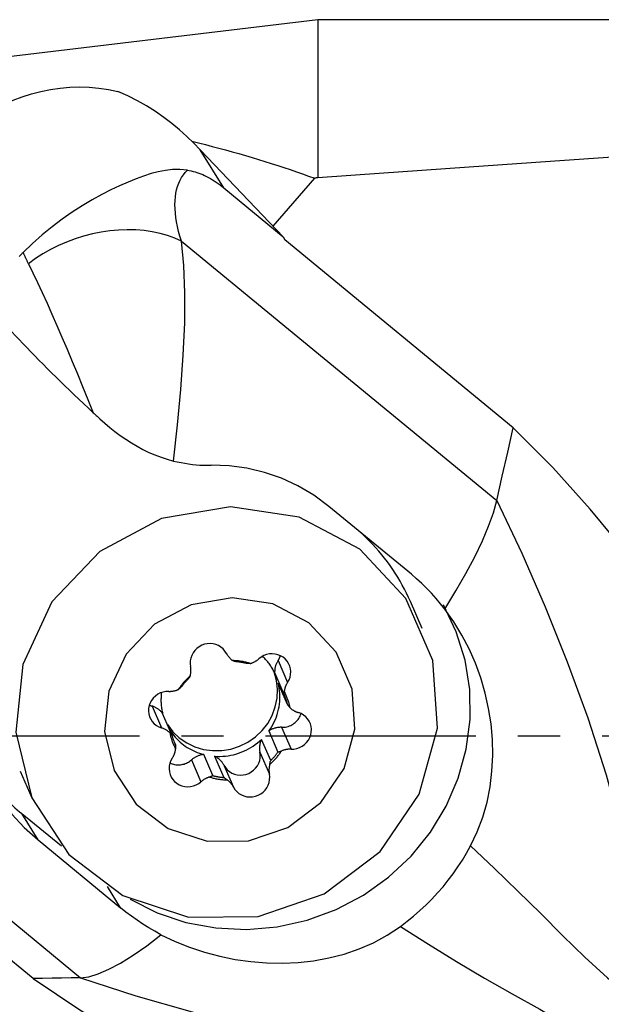
# Model space of a CAD drawing. Extents: x -194 to 116, y -32 to 40.
# Drawn here: x 60 to 69, y -4 to 11 of the extents above; entities that cross this region are included whole.
import ezdxf

# ---------------------------------------------------------------- set-up
doc = ezdxf.new("R2010")
doc.units = 0
doc.header["$MEASUREMENT"] = 0
doc.linetypes.add('CENTER', pattern=[5.059896, 3.162435, -0.632487, 0.632487, -0.632487])
doc.layers.add('1', color=4, linetype='CONTINUOUS')
doc.layers.add('SK4', color=2, linetype='CENTER')

msp = doc.modelspace()

# ---------------------------------------------------------------- linework, layer by layer
at = {"layer": '1'}
for p, q in [((64.601271, 10.76982), (59.758406, 10.187786)), ((74.183522, 10.76982), (64.601271, 10.76982)), ((64.601271, 10.76982), (64.601271, 8.395381)), ((63.187374, 8.23918), (62.830955, 8.814669)), ((64.077936, 7.506853), (62.837139, 8.808185)), ((63.925491, 7.666643), (64.552474, 8.385553)), ((63.187374, 8.23918), (64.077936, 7.506853)), ((62.548598, 7.438772), (67.290395, 3.539492)), ((64.077936, 7.506853), (64.101728, 7.45792)), ((67.538597, 4.63171), (64.101728, 7.45792)), ((66.006287, 2.429999), (64.765993, 3.44992)), ((66.167157, 1.614671), (65.991752, 2.019112)), ((64.002174, 1.132685), (64.144735, 0.803974)), ((63.95064, 0.943979), (64.088628, 0.625812)), ((64.142961, 0.473153), (64.004972, 0.79132)), ((62.106543, 0.447904), (62.249104, 0.119193)), ((62.403344, 0.017018), (62.265356, 0.335185)), ((56.289479, 0.261947), (61.031276, -3.637333)), ((63.862238, 0.073345), (64.000226, -0.244822)), ((64.054427, 0.128511), (64.196988, -0.2002)), ((62.437921, -0.090089), (62.457677, -0.135642)), ((63.890542, -0.370588), (63.752554, -0.052421)), ((63.020734, -0.598655), (62.882746, -0.280488)), ((63.728173, -0.245579), (63.870734, -0.574289)), ((62.699552, -0.360927), (62.842112, -0.689637)), ((63.046762, -0.307382), (63.184751, -0.625549)), ((63.187417, -0.440922), (63.329978, -0.769632)), ((60.121817, -0.531159), (60.29558, -0.931814)), ((60.315208, -3.650765), (56.87834, -0.824555)), ((60.148019, -1.169389), (60.74138, -1.655154)), ((60.392744, -1.564531), (60.148019, -1.169389)), ((60.392744, -1.564531), (61.633038, -2.584451)), ((61.633038, -2.584451), (61.436565, -2.267219))]:
    msp.add_line(p, q, dxfattribs=at)
for points in [[(59.072876, 8.87961, 0), (59.171725, 8.986561, 0), (59.276726, 9.087807, 0), (59.387518, 9.182999, 0), (59.50372, 9.271811, 0), (59.624934, 9.353938, 0), (59.750743, 9.429097, 0), (59.880715, 9.49703, 0), (60.014403, 9.557504, 0), (60.151347, 9.610311, 0), (60.291079, 9.65527, 0), (60.433117, 9.692226, 0), (60.576973, 9.721052, 0), (60.722154, 9.741649, 0), (60.86816, 9.753947, 0), (61.01449, 9.757903, 0), (61.160641, 9.753504, 0), (61.306112, 9.740764, 0), (61.450402, 9.719728, 0), (61.593016, 9.690468, 0)], [(62.830955, 8.814669, 0), (62.731954, 8.915345, 0), (62.627543, 9.015032, 0), (62.517704, 9.113002, 0), (62.402418, 9.208528, 0), (62.281666, 9.300881, 0), (62.155431, 9.389333, 0), (62.023693, 9.473157, 0), (61.88581, 9.551955, 0), (61.742088, 9.624736, 0), (61.593016, 9.690468, 0)], [(64.601271, 8.395381, 0), (65.097093, 8.431491, 0), (65.594118, 8.467357, 0), (66.092334, 8.502979, 0), (66.591724, 8.538356, 0), (67.092276, 8.573487, 0), (67.593973, 8.60837, 0), (68.096803, 8.643005, 0), (68.60075, 8.677391, 0), (69.1058, 8.711526, 0), (69.611938, 8.74541, 0), (70.11915, 8.779042, 0), (70.627421, 8.81242, 0), (71.136736, 8.845545, 0), (71.647081, 8.878414, 0), (72.158441, 8.911027, 0), (72.670801, 8.943383, 0), (73.184147, 8.975481, 0), (73.698463, 9.00732, 0), (74.213735, 9.038899, 0)], [(62.701909, 8.941228, 0), (62.805431, 8.916105, 0), (62.908303, 8.890516, 0), (63.010522, 8.864461, 0), (63.112081, 8.837942, 0), (63.212974, 8.810961, 0), (63.313196, 8.783518, 0), (63.412741, 8.755616, 0), (63.511604, 8.727257, 0), (63.609778, 8.698441, 0), (63.707259, 8.66917, 0), (63.80404, 8.639446, 0), (63.900117, 8.609271, 0), (63.995483, 8.578646, 0), (64.090135, 8.547573, 0), (64.184065, 8.516055, 0), (64.27727, 8.484091, 0), (64.369743, 8.451685, 0), (64.461479, 8.418839, 0), (64.552474, 8.385553, 0)], [(62.837139, 8.808185, 0), (62.836813, 8.808526, 0), (62.836488, 8.808868, 0), (62.836163, 8.809209, 0), (62.835838, 8.80955, 0), (62.835512, 8.809891, 0), (62.835187, 8.810232, 0), (62.834862, 8.810573, 0), (62.834536, 8.810914, 0), (62.834211, 8.811256, 0), (62.833885, 8.811597, 0), (62.83356, 8.811938, 0), (62.833234, 8.812279, 0), (62.832909, 8.812621, 0), (62.832583, 8.812962, 0), (62.832257, 8.813303, 0), (62.831932, 8.813645, 0), (62.831606, 8.813986, 0), (62.83128, 8.814327, 0), (62.830955, 8.814669, 0)], [(62.637795, 8.505865, 0), (62.525288, 8.51604, 0), (62.415472, 8.514943, 0), (62.307153, 8.503633, 0), (62.199134, 8.483171, 0), (62.090222, 8.454617, 0), (61.97922, 8.419031, 0), (61.864739, 8.377323, 0), (61.744689, 8.328959, 0), (61.61878, 8.273478, 0), (61.487018, 8.210578, 0), (61.349406, 8.139948, 0), (61.205619, 8.060622, 0), (61.056999, 7.972236, 0), (60.905712, 7.87505, 0), (60.753836, 7.769214, 0), (60.601921, 7.654301, 0), (60.452368, 7.532071, 0), (60.307669, 7.40433, 0), (60.167342, 7.271109, 0)], [(62.548598, 7.438772, 0), (62.525661, 7.513434, 0), (62.505729, 7.586606, 0), (62.488831, 7.658177, 0), (62.474994, 7.728037, 0), (62.464238, 7.796081, 0), (62.456581, 7.862205, 0), (62.452033, 7.926307, 0), (62.450601, 7.988291, 0), (62.452289, 8.048061, 0), (62.457092, 8.105528, 0), (62.465005, 8.160603, 0), (62.476014, 8.213203, 0), (62.490103, 8.263247, 0), (62.507251, 8.31066, 0), (62.527432, 8.355368, 0), (62.550614, 8.397304, 0), (62.576762, 8.436405, 0), (62.605837, 8.47261, 0), (62.637795, 8.505865, 0)], [(62.637795, 8.505865, 0), (62.666278, 8.501308, 0), (62.694849, 8.495684, 0), (62.723501, 8.488996, 0), (62.752227, 8.481244, 0), (62.78102, 8.47243, 0), (62.809874, 8.462557, 0), (62.838781, 8.451627, 0), (62.867735, 8.439642, 0), (62.89673, 8.426605, 0), (62.925758, 8.412519, 0), (62.954812, 8.397388, 0), (62.983885, 8.381215, 0), (63.012972, 8.364003, 0), (63.042064, 8.345758, 0), (63.071156, 8.326483, 0), (63.100239, 8.306183, 0), (63.129308, 8.284862, 0), (63.158355, 8.262526, 0), (63.187374, 8.23918, 0)], [(64.601271, 8.395381, 0), (64.5943, 8.393978, 0), (64.587329, 8.392574, 0), (64.580358, 8.39117, 0), (64.573387, 8.389766, 0), (64.566416, 8.388362, 0), (64.559445, 8.386958, 0), (64.552474, 8.385553, 0)], [(62.548598, 7.438772, 0), (62.447211, 7.484293, 0), (62.339744, 7.523104, 0), (62.226808, 7.554984, 0), (62.109041, 7.579752, 0), (61.98711, 7.59727, 0), (61.861706, 7.607436, 0), (61.733539, 7.610195, 0), (61.603336, 7.605529, 0), (61.471833, 7.593466, 0), (61.339775, 7.574074, 0), (61.20791, 7.547463, 0), (61.076986, 7.513783, 0), (60.947743, 7.473225, 0), (60.820914, 7.42602, 0), (60.697217, 7.372433, 0), (60.577352, 7.312769, 0), (60.461999, 7.247366, 0), (60.35181, 7.176594, 0), (60.24741, 7.100854, 0)], [(62.428782, 4.133301, 0), (62.490591, 4.67785, 0), (62.540333, 5.210238, 0), (62.576309, 5.723293, 0), (62.596822, 6.209845, 0), (62.600173, 6.662722, 0), (62.584665, 7.074755, 0), (62.548598, 7.438772, 0)], [(60.108024, 7.208222, 0), (60.116314, 7.217621, 0), (60.124667, 7.226879, 0), (60.133081, 7.235997, 0), (60.141557, 7.244978, 0), (60.150092, 7.253823, 0), (60.158688, 7.262532, 0), (60.167342, 7.271109, 0)], [(60.24741, 7.100854, 0), (60.242902, 7.109982, 0), (60.238426, 7.119092, 0), (60.233982, 7.128184, 0), (60.229571, 7.137258, 0), (60.225193, 7.146313, 0), (60.220847, 7.15535, 0), (60.216534, 7.164368, 0), (60.212254, 7.173368, 0), (60.208007, 7.182349, 0), (60.203792, 7.191311, 0), (60.19961, 7.200254, 0), (60.195461, 7.209179, 0), (60.191345, 7.218084, 0), (60.187262, 7.22697, 0), (60.183212, 7.235837, 0), (60.179195, 7.244684, 0), (60.175211, 7.253512, 0), (60.17126, 7.26232, 0), (60.167342, 7.271109, 0)], [(60.24741, 7.100854, 0), (60.314267, 6.963713, 0), (60.383111, 6.818494, 0), (60.453695, 6.665969, 0), (60.525774, 6.506911, 0), (60.599103, 6.342094, 0), (60.673739, 6.171595, 0), (60.749654, 5.995675, 0), (60.826627, 5.815017, 0), (60.904447, 5.630285, 0), (60.982902, 5.442142, 0), (61.06178, 5.251254, 0), (61.141282, 5.057273, 0), (61.221488, 4.86012, 0)], [(59.995662, 6.07482, 0), (60.050134, 6.016813, 0), (60.105906, 5.957961, 0), (60.162946, 5.898295, 0), (60.221226, 5.837848, 0), (60.280712, 5.776651, 0), (60.341375, 5.714738, 0), (60.403181, 5.652141, 0), (60.466098, 5.588893, 0), (60.530092, 5.52503, 0), (60.595128, 5.460583, 0), (60.661173, 5.395589, 0), (60.72819, 5.330082, 0), (60.796145, 5.264096, 0), (60.865, 5.197666, 0), (60.93472, 5.130829, 0), (61.005266, 5.06362, 0), (61.076602, 4.996075, 0), (61.148689, 4.928229, 0), (61.221488, 4.86012, 0)], [(61.221488, 4.86012, 0), (61.235857, 4.846727, 0), (61.250262, 4.833322, 0), (61.264703, 4.819905, 0), (61.279178, 4.806477, 0), (61.293687, 4.79304, 0), (61.308229, 4.779593, 0), (61.322802, 4.766138, 0)], [(61.322802, 4.766138, 0), (61.395491, 4.700965, 0), (61.470722, 4.63735, 0), (61.548359, 4.575633, 0), (61.628266, 4.516156, 0), (61.710307, 4.459258, 0), (61.794344, 4.405279, 0), (61.880382, 4.354489, 0), (61.968694, 4.307012, 0), (62.058805, 4.263265, 0), (62.150183, 4.223675, 0), (62.242294, 4.188672, 0), (62.335227, 4.158479, 0), (62.428782, 4.133301, 0)], [(67.290395, 3.539492, 0), (67.373129, 3.903565, 0), (67.455863, 4.267638, 0), (67.538597, 4.63171, 0)], [(71.048703, -0.04715, 0), (70.642732, 0.68516, 0), (70.203919, 1.398239, 0), (69.732875, 2.090845, 0), (69.23021, 2.761737, 0), (68.696536, 3.409673, 0), (68.132461, 4.033412, 0), (67.538597, 4.63171, 0)], [(62.428782, 4.133301, 0), (62.485581, 4.120344, 0), (62.542564, 4.108795, 0), (62.599237, 4.098749, 0), (62.656025, 4.09012, 0), (62.712906, 4.082907, 0), (62.769817, 4.077119, 0), (62.826696, 4.072764, 0), (62.883483, 4.069852, 0), (62.940113, 4.068389, 0), (62.996526, 4.068384, 0)], [(64.765993, 3.44992, 0), (64.53843, 3.618447, 0), (64.299849, 3.75985, 0), (64.051818, 3.874367, 0), (63.795903, 3.962238, 0), (63.533672, 4.023705, 0), (63.26669, 4.059007, 0), (62.996526, 4.068384, 0)], [(60.29558, -0.931814, 0), (60.853244, -1.781889, 0), (61.668615, -2.40187, 0), (62.653334, -2.724572, 0), (63.700693, -2.715026, 0), (64.697192, -2.374265, 0), (65.534847, -1.739216, 0), (66.122885, -0.878697, 0), (66.397582, 0.114041, 0), (66.32917, 1.13142, 0), (65.925064, 2.063191, 0), (65.229053, 2.808383, 0), (64.316563, 3.286242, 0), (63.286475, 3.444985, 0), (62.250416, 3.267409, 0), (61.320658, 2.772758, 0), (60.597955, 2.014634, 0), (60.160623, 1.075193, 0), (60.056054, 0.056237, 0), (60.29558, -0.931814, 0)], [(66.509907, 1.905342, 0), (66.67766, 2.179091, 0), (66.828252, 2.442736, 0), (66.960728, 2.694279, 0), (67.074135, 2.931724, 0), (67.167517, 3.153073, 0), (67.239922, 3.356328, 0), (67.290395, 3.539492, 0)], [(67.290395, 3.539492, 0), (67.667682, 2.746488, 0), (68.021622, 1.93796, 0), (68.35222, 1.113545, 0), (68.659464, 0.272865, 0), (68.93747, -0.587889, 0), (69.178364, -1.473315, 0), (69.430153, -2.313116, 0)], [(65.991752, 2.019112, 0), (65.963553, 2.08212, 0), (65.933897, 2.14446, 0), (65.902801, 2.2061, 0), (65.87028, 2.267008, 0), (65.83635, 2.327155, 0), (65.801028, 2.38651, 0), (65.764331, 2.445044, 0), (65.726279, 2.502728, 0), (65.68689, 2.559532, 0), (65.646184, 2.615428, 0), (65.604181, 2.670388, 0), (65.560903, 2.724384, 0), (65.51637, 2.77739, 0), (65.470606, 2.829379, 0), (65.423633, 2.880325, 0), (65.375474, 2.930202, 0), (65.326154, 2.978986, 0), (65.275698, 3.026652, 0), (65.224131, 3.073176, 0)], [(66.509907, 1.905342, 0), (66.445393, 1.986961, 0), (66.378225, 2.066714, 0), (66.308507, 2.144385, 0), (66.236348, 2.219763, 0), (66.161854, 2.292633, 0), (66.085131, 2.362783, 0), (66.006287, 2.429999, 0)], [(61.534601, -0.521446, 0), (61.865714, -1.026178, 0), (62.34984, -1.394292, 0), (62.934517, -1.585896, 0), (63.556386, -1.580228, 0), (64.148058, -1.377901, 0), (64.645416, -1.000841, 0), (64.994563, -0.489908, 0), (65.157664, 0.09953, 0), (65.117045, 0.703599, 0), (64.877106, 1.256839, 0), (64.46385, 1.699296, 0), (63.922059, 1.983025, 0), (63.310445, 2.077278, 0), (62.695284, 1.971843, 0), (62.14324, 1.678144, 0), (61.714136, 1.228008, 0), (61.45447, 0.670215, 0), (61.392382, 0.06521, 0), (61.534601, -0.521446, 0)], [(61.778347, -2.456608, 0), (62.183663, -2.659309, 0), (62.615665, -2.804492, 0), (63.066033, -2.889361, 0), (63.526093, -2.912281, 0), (63.986984, -2.872811, 0), (64.43983, -2.771711, 0), (64.875908, -2.610928, 0), (65.28682, -2.393559, 0), (65.664651, -2.12379, 0), (66.002126, -1.806818, 0), (66.292743, -1.448746, 0), (66.530907, -1.056472, 0), (66.712029, -0.63755, 0), (66.832621, -0.200049, 0), (66.890362, 0.247606, 0), (66.884138, 0.696791, 0), (66.81407, 1.138856, 0), (66.681507, 1.565288, 0), (66.489002, 1.967872, 0)], [(66.898032, -1.655779, 0), (66.99823, -1.445335, 0), (67.080599, -1.224815, 0), (67.144823, -0.997317, 0), (67.190631, -0.765942, 0), (67.218827, -0.53129, 0), (67.230177, -0.294376, 0), (67.225216, -0.057043, 0), (67.20448, 0.178868, 0), (67.168408, 0.412184, 0), (67.117183, 0.643279, 0), (67.051218, 0.870651, 0), (66.970945, 1.092644, 0), (66.876798, 1.307603, 0), (66.768106, 1.516005, 0), (66.645506, 1.715923, 0), (66.509907, 1.905342, 0)], [(63.225472, 1.238716, 0), (63.203103, 1.274702, 0), (63.175327, 1.306835, 0), (63.142782, 1.334377, 0), (63.106213, 1.356698, 0), (63.06646, 1.373286, 0), (63.024433, 1.383761, 0), (62.981097, 1.387881, 0), (62.937446, 1.385553, 0), (62.894479, 1.37683, 0), (62.853183, 1.361912, 0), (62.814504, 1.341142, 0), (62.77933, 1.314994, 0), (62.748467, 1.28407, 0), (62.722622, 1.249078, 0), (62.702389, 1.21082, 0), (62.688231, 1.170174, 0), (62.680472, 1.128072, 0), (62.679292, 1.08548, 0), (62.684716, 1.043373, 0)], [(63.225472, 1.238716, 0), (63.229036, 1.232043, 0), (63.232772, 1.225463, 0), (63.236677, 1.21898, 0), (63.240749, 1.212598, 0), (63.244986, 1.206321, 0), (63.249384, 1.200154, 0), (63.253941, 1.194099, 0), (63.258655, 1.188161, 0), (63.263522, 1.182343, 0), (63.268539, 1.176649, 0), (63.273704, 1.171083, 0), (63.279012, 1.165647, 0), (63.284461, 1.160346, 0), (63.290048, 1.155183, 0), (63.295768, 1.15016, 0), (63.301619, 1.145281, 0), (63.307597, 1.140549, 0), (63.313697, 1.135967, 0), (63.319917, 1.131537, 0)], [(64.144735, 0.803974, 0), (64.16603, 0.8417, 0), (64.181325, 0.881979, 0), (64.190268, 0.923886, 0), (64.192654, 0.966462, 0), (64.188429, 1.00873, 0), (64.17769, 1.049721, 0), (64.160683, 1.088495, 0), (64.137797, 1.124162, 0), (64.109559, 1.155905, 0), (64.076614, 1.182996, 0), (64.039719, 1.204814, 0), (63.99972, 1.220858, 0), (63.957533, 1.230761, 0), (63.914127, 1.234295, 0), (63.870496, 1.231379, 0), (63.827642, 1.222081, 0), (63.786546, 1.206613, 0), (63.748151, 1.185331, 0), (63.713338, 1.158721, 0)], [(63.95064, 0.943979, 0), (63.943481, 0.958846, 0), (63.93603, 0.97357, 0), (63.92829, 0.988146, 0), (63.920263, 1.002568, 0), (63.911951, 1.016831, 0), (63.903359, 1.03093, 0), (63.89449, 1.04486, 0), (63.885345, 1.058616, 0), (63.87593, 1.072192, 0), (63.866247, 1.085585, 0), (63.856299, 1.098789, 0), (63.84609, 1.111799, 0), (63.835625, 1.124611, 0), (63.824906, 1.13722, 0), (63.813938, 1.149621, 0), (63.802724, 1.161811, 0), (63.79127, 1.173784, 0), (63.779577, 1.185536, 0), (63.767652, 1.197063, 0)], [(64.002174, 1.132685, 0), (64.004543, 1.13629, 0), (64.006857, 1.139928, 0), (64.009116, 1.143598, 0), (64.011318, 1.1473, 0), (64.013464, 1.151031, 0), (64.015554, 1.154793, 0), (64.017585, 1.158583, 0), (64.019559, 1.162401, 0), (64.021475, 1.166246, 0), (64.023332, 1.170117, 0), (64.025129, 1.174014, 0), (64.026867, 1.177934, 0), (64.028545, 1.181879, 0), (64.030163, 1.185845, 0), (64.031719, 1.189834, 0), (64.033215, 1.193843, 0), (64.03465, 1.197873, 0), (64.036022, 1.201921, 0), (64.037333, 1.205987, 0)], [(62.679391, 0.900152, 0), (62.6814, 0.907554, 0), (62.68322, 0.914998, 0), (62.684851, 0.922478, 0), (62.686291, 0.929991, 0), (62.68754, 0.937532, 0), (62.688597, 0.945095, 0), (62.689461, 0.952677, 0), (62.690132, 0.960272, 0), (62.690609, 0.967877, 0), (62.690892, 0.975485, 0), (62.69098, 0.983093, 0), (62.690875, 0.990696, 0), (62.690575, 0.998289, 0), (62.690081, 1.005867, 0), (62.689394, 1.013425, 0), (62.688513, 1.02096, 0), (62.687439, 1.028466, 0), (62.686173, 1.035938, 0), (62.684716, 1.043373, 0)], [(63.361554, 1.11572, 0), (63.356722, 1.117271, 0), (63.352048, 1.118833, 0), (63.347531, 1.120404, 0), (63.343181, 1.121977, 0), (63.338974, 1.123556, 0), (63.334905, 1.125142, 0), (63.330968, 1.126734, 0), (63.327161, 1.128331, 0), (63.323478, 1.129933, 0), (63.319917, 1.131537, 0)], [(63.583587, 1.088303, 0), (63.570169, 1.092454, 0), (63.556682, 1.0964, 0), (63.543129, 1.100141, 0), (63.529512, 1.103677, 0), (63.515836, 1.107005, 0), (63.502102, 1.110126, 0), (63.488316, 1.113039, 0), (63.474479, 1.115742, 0), (63.460595, 1.118236, 0), (63.446668, 1.12052, 0), (63.432701, 1.122593, 0), (63.418697, 1.124454, 0), (63.404659, 1.126104, 0), (63.390592, 1.127542, 0), (63.376497, 1.128767, 0), (63.362379, 1.129779, 0), (63.34824, 1.130578, 0), (63.334085, 1.131164, 0), (63.319917, 1.131537, 0)], [(63.525571, 1.088826, 0), (63.517109, 1.090987, 0), (63.508623, 1.093067, 0), (63.500115, 1.095064, 0), (63.491584, 1.096979, 0), (63.483032, 1.098812, 0), (63.47446, 1.100562, 0), (63.465869, 1.102229, 0), (63.457259, 1.103813, 0), (63.448631, 1.105314, 0), (63.439986, 1.106731, 0), (63.431324, 1.108065, 0), (63.422648, 1.109316, 0), (63.413957, 1.110482, 0), (63.405252, 1.111565, 0), (63.396535, 1.112564, 0), (63.387806, 1.113479, 0), (63.379065, 1.11431, 0), (63.370314, 1.115057, 0), (63.361554, 1.11572, 0)], [(63.583587, 1.088303, 0), (63.578195, 1.088165, 0), (63.572715, 1.088065, 0), (63.567146, 1.088005, 0), (63.561487, 1.087985, 0), (63.555738, 1.088008, 0), (63.549898, 1.088075, 0), (63.543964, 1.088188, 0), (63.537929, 1.08835, 0), (63.531798, 1.088562, 0), (63.525571, 1.088826, 0)], [(63.583587, 1.088303, 0), (63.591119, 1.090478, 0), (63.598599, 1.092833, 0), (63.606021, 1.095368, 0), (63.613381, 1.098081, 0), (63.620674, 1.10097, 0), (63.627896, 1.104033, 0), (63.635043, 1.107269, 0), (63.642109, 1.110676, 0), (63.649091, 1.114251, 0), (63.655984, 1.117991, 0), (63.662784, 1.121896, 0), (63.669486, 1.125962, 0), (63.676087, 1.130187, 0), (63.682583, 1.134569, 0), (63.688969, 1.139104, 0), (63.695241, 1.143789, 0), (63.701396, 1.148623, 0), (63.707429, 1.153601, 0), (63.713338, 1.158721, 0)], [(64.002174, 1.132685, 0), (63.99644, 1.123779, 0), (63.991016, 1.114696, 0), (63.985906, 1.105446, 0), (63.981117, 1.096041, 0), (63.976655, 1.086491, 0), (63.972524, 1.076806, 0), (63.96873, 1.066999, 0), (63.965277, 1.057081, 0), (63.962168, 1.047063, 0), (63.959408, 1.036957, 0), (63.957, 1.026774, 0), (63.954946, 1.016526, 0), (63.953249, 1.006225, 0), (63.95191, 0.995884, 0), (63.950932, 0.985513, 0), (63.950316, 0.975125, 0), (63.950061, 0.964732, 0), (63.950169, 0.954346, 0), (63.95064, 0.943979, 0)], [(62.337304, 0.169296, 0), (62.418693, 0.062923, 0), (62.516206, -0.029556, 0), (62.627529, -0.105947, 0), (62.750019, -0.164437, 0), (62.880771, -0.203639, 0), (63.016683, -0.222622, 0), (63.154529, -0.220935, 0), (63.291038, -0.198619, 0), (63.422972, -0.156204, 0), (63.5472, -0.094695, 0), (63.660774, -0.015552, 0), (63.760999, 0.079346, 0), (63.845498, 0.187749, 0), (63.912265, 0.307084, 0), (63.959716, 0.434519, 0), (63.986725, 0.567031, 0), (63.992652, 0.701475, 0), (63.977355, 0.834662, 0), (63.941198, 0.963431, 0)], [(62.679391, 0.900152, 0), (62.668686, 0.890794, 0), (62.658125, 0.88128, 0), (62.647712, 0.871612, 0), (62.637449, 0.861792, 0), (62.627339, 0.851823, 0), (62.617383, 0.841707, 0), (62.607584, 0.831446, 0), (62.597945, 0.821044, 0), (62.588467, 0.810502, 0), (62.579154, 0.799823, 0), (62.570007, 0.789009, 0), (62.561028, 0.778064, 0), (62.552219, 0.766989, 0), (62.543584, 0.755787, 0), (62.535122, 0.744462, 0), (62.526838, 0.733015, 0), (62.518732, 0.721449, 0), (62.510807, 0.709768, 0), (62.503065, 0.697974, 0)], [(62.679391, 0.900152, 0), (62.676649, 0.895019, 0), (62.673712, 0.889726, 0), (62.670571, 0.884272, 0), (62.667214, 0.878651, 0), (62.663634, 0.872861, 0), (62.65982, 0.866898, 0), (62.655763, 0.860758, 0)], [(62.655763, 0.860758, 0), (62.649417, 0.854639, 0), (62.643131, 0.84846, 0), (62.636906, 0.842223, 0), (62.630743, 0.835928, 0), (62.624641, 0.829576, 0), (62.618603, 0.823167, 0), (62.612628, 0.816703, 0), (62.606717, 0.810183, 0), (62.600871, 0.803608, 0), (62.59509, 0.796979, 0), (62.589374, 0.790297, 0), (62.583725, 0.783562, 0), (62.578142, 0.776774, 0), (62.572627, 0.769935, 0), (62.56718, 0.763046, 0), (62.561801, 0.756106, 0), (62.55649, 0.749117, 0), (62.55125, 0.742079, 0), (62.546079, 0.734993, 0)], [(63.862238, 0.073345, 0), (63.885111, 0.106546, 0), (63.906448, 0.140682, 0), (63.926204, 0.175684, 0), (63.944338, 0.211481, 0), (63.960815, 0.247999, 0), (63.975599, 0.285162, 0), (63.988661, 0.322896, 0), (63.999974, 0.361122, 0), (64.009514, 0.399763, 0), (64.017262, 0.438738, 0), (64.023203, 0.477969, 0), (64.027324, 0.517375, 0), (64.029616, 0.556874, 0), (64.030075, 0.596387, 0), (64.0287, 0.635831, 0), (64.025494, 0.675127, 0), (64.020463, 0.714194, 0), (64.013618, 0.752951, 0), (64.004972, 0.79132, 0)], [(64.144735, 0.803974, 0), (64.140507, 0.797472, 0), (64.136444, 0.790873, 0), (64.132548, 0.784182, 0), (64.128822, 0.777403, 0), (64.125267, 0.77054, 0), (64.121886, 0.763597, 0), (64.118682, 0.756579, 0), (64.115655, 0.74949, 0), (64.112809, 0.742334, 0), (64.110144, 0.735116, 0), (64.107663, 0.727841, 0), (64.105367, 0.720512, 0), (64.103257, 0.713134, 0), (64.101335, 0.705713, 0), (64.099602, 0.698252, 0), (64.098058, 0.690756, 0), (64.096706, 0.68323, 0), (64.095545, 0.675678, 0), (64.094577, 0.668105, 0)], [(62.358462, 0.669284, 0), (62.314798, 0.667544, 0), (62.271728, 0.659398, 0), (62.230239, 0.645033, 0), (62.191284, 0.624778, 0), (62.155756, 0.599098, 0), (62.124468, 0.568581, 0), (62.09814, 0.533928, 0), (62.077373, 0.495933, 0), (62.062645, 0.455467, 0), (62.054294, 0.413458, 0), (62.05251, 0.37087, 0), (62.057335, 0.328678, 0), (62.068659, 0.287851, 0), (62.08622, 0.249325, 0), (62.109617, 0.213983, 0), (62.138314, 0.182635, 0), (62.171652, 0.156001, 0), (62.208866, 0.134691, 0), (62.249104, 0.119193, 0)], [(62.247559, 0.65187, 0), (62.245517, 0.635125, 0), (62.243805, 0.618353, 0), (62.242424, 0.601561, 0), (62.241374, 0.584755, 0), (62.240656, 0.56794, 0), (62.24027, 0.551124, 0), (62.240215, 0.534312, 0), (62.240494, 0.517511, 0), (62.241104, 0.500727, 0), (62.242046, 0.483966, 0), (62.243319, 0.467235, 0), (62.244923, 0.450539, 0), (62.246858, 0.433885, 0), (62.249123, 0.417279, 0), (62.251716, 0.400727, 0), (62.254637, 0.384236, 0), (62.257885, 0.367811, 0), (62.261459, 0.351459, 0), (62.265356, 0.335185, 0)], [(62.358462, 0.669284, 0), (62.366254, 0.669113, 0), (62.374053, 0.669131, 0), (62.381854, 0.669339, 0), (62.389653, 0.669737, 0), (62.397444, 0.670323, 0), (62.405223, 0.671098, 0), (62.412985, 0.672062, 0), (62.420725, 0.673213, 0), (62.428438, 0.674551, 0), (62.43612, 0.676075, 0), (62.443766, 0.677784, 0), (62.45137, 0.679678, 0), (62.458929, 0.681754, 0), (62.466438, 0.684012, 0), (62.473892, 0.68645, 0), (62.481286, 0.689067, 0), (62.488616, 0.691861, 0), (62.495877, 0.694831, 0), (62.503065, 0.697974, 0)], [(62.546079, 0.734993, 0), (62.539654, 0.729113, 0), (62.533317, 0.723437, 0), (62.527072, 0.717961, 0), (62.520921, 0.712681, 0), (62.514868, 0.707592, 0), (62.508915, 0.702691, 0), (62.503065, 0.697974, 0)], [(64.088628, 0.625812, 0), (64.088721, 0.630627, 0), (64.088942, 0.635273, 0), (64.089284, 0.639783, 0), (64.08974, 0.644171, 0), (64.090306, 0.648441, 0), (64.090975, 0.652594, 0), (64.091742, 0.656634, 0), (64.092602, 0.660564, 0), (64.093549, 0.664387, 0), (64.094577, 0.668105, 0)], [(64.142961, 0.473153, 0), (64.140845, 0.481434, 0), (64.138645, 0.489692, 0), (64.136361, 0.497926, 0), (64.133994, 0.506136, 0), (64.131543, 0.514321, 0), (64.12901, 0.52248, 0), (64.126393, 0.530611, 0), (64.123694, 0.538715, 0), (64.120912, 0.546791, 0), (64.118048, 0.554837, 0), (64.115103, 0.562854, 0), (64.112075, 0.570839, 0), (64.108967, 0.578793, 0), (64.105778, 0.586715, 0), (64.102508, 0.594604, 0), (64.099157, 0.602459, 0), (64.095727, 0.610279, 0), (64.092217, 0.618064, 0), (64.088628, 0.625812, 0)], [(64.181921, 0.422693, 0), (64.179209, 0.436201, 0), (64.176282, 0.449662, 0), (64.173141, 0.463072, 0), (64.169788, 0.476427, 0), (64.166222, 0.489724, 0), (64.162444, 0.502961, 0), (64.158457, 0.516134, 0), (64.154259, 0.52924, 0), (64.149853, 0.542276, 0), (64.14524, 0.555239, 0), (64.14042, 0.568125, 0), (64.135395, 0.580932, 0), (64.130165, 0.593657, 0), (64.124733, 0.606296, 0), (64.119099, 0.618847, 0), (64.113266, 0.631306, 0), (64.107233, 0.643671, 0), (64.101003, 0.655938, 0), (64.094577, 0.668105, 0)], [(62.065157, 0.46395, 0), (62.067263, 0.462948, 0), (62.069378, 0.461963, 0), (62.071502, 0.460996, 0), (62.073634, 0.460046, 0), (62.075774, 0.459113, 0), (62.077923, 0.458197, 0), (62.08008, 0.457299, 0), (62.082245, 0.456418, 0), (62.084418, 0.455555, 0), (62.086598, 0.45471, 0), (62.088786, 0.453882, 0), (62.090982, 0.453072, 0), (62.093184, 0.45228, 0), (62.095394, 0.451506, 0), (62.09761, 0.450749, 0), (62.099834, 0.450011, 0), (62.102064, 0.449291, 0), (62.1043, 0.448588, 0), (62.106543, 0.447904, 0)], [(62.265356, 0.335185, 0), (62.259181, 0.343491, 0), (62.252714, 0.351579, 0), (62.245962, 0.359441, 0), (62.238934, 0.367068, 0), (62.231638, 0.37445, 0), (62.224082, 0.381578, 0), (62.216275, 0.388445, 0), (62.208225, 0.395043, 0), (62.199943, 0.401365, 0), (62.191437, 0.407401, 0), (62.182719, 0.413147, 0), (62.173796, 0.418595, 0), (62.164681, 0.423738, 0), (62.155384, 0.428572, 0), (62.145914, 0.433089, 0), (62.136285, 0.437286, 0), (62.126505, 0.441157, 0), (62.116587, 0.444698, 0), (62.106543, 0.447904, 0)], [(64.181921, 0.422693, 0), (64.177924, 0.427306, 0), (64.173941, 0.432011, 0), (64.169974, 0.436808, 0), (64.166029, 0.4417, 0), (64.162108, 0.446686, 0), (64.158212, 0.451771, 0), (64.154343, 0.456962, 0), (64.150507, 0.462256, 0), (64.146711, 0.467653, 0), (64.142961, 0.473153, 0)], [(64.054427, 0.128511, 0), (64.074648, 0.128514, 0), (64.094856, 0.1299, 0), (64.114953, 0.132662, 0), (64.13484, 0.136787, 0), (64.154418, 0.142254, 0), (64.173591, 0.149036, 0), (64.192266, 0.157101, 0), (64.210349, 0.166408, 0), (64.227753, 0.176911, 0), (64.244392, 0.18856, 0), (64.260183, 0.201296, 0), (64.275049, 0.215057, 0), (64.288917, 0.229775, 0), (64.301719, 0.245378, 0), (64.313391, 0.261789, 0), (64.323876, 0.278927, 0), (64.333123, 0.296708, 0), (64.341087, 0.315045, 0), (64.347727, 0.333847, 0)], [(64.181921, 0.422693, 0), (64.187445, 0.417465, 0), (64.193104, 0.412377, 0), (64.198895, 0.407432, 0), (64.204815, 0.402632, 0), (64.210859, 0.39798, 0), (64.217024, 0.39348, 0), (64.223307, 0.389134, 0), (64.229702, 0.384945, 0), (64.236207, 0.380916, 0), (64.242817, 0.377048, 0), (64.249528, 0.373345, 0), (64.256336, 0.369808, 0), (64.263237, 0.366441, 0), (64.270227, 0.363244, 0), (64.2773, 0.36022, 0), (64.284453, 0.357371, 0), (64.291682, 0.354699, 0), (64.298981, 0.352205, 0), (64.306347, 0.34989, 0)], [(64.196988, -0.2002, 0), (64.240652, -0.19846, 0), (64.283722, -0.190314, 0), (64.325211, -0.175949, 0), (64.364166, -0.155694, 0), (64.399694, -0.130014, 0), (64.430982, -0.099498, 0), (64.457311, -0.064844, 0), (64.478077, -0.026849, 0), (64.492805, 0.013617, 0), (64.501156, 0.055626, 0), (64.50294, 0.098214, 0), (64.498115, 0.140406, 0), (64.486792, 0.181233, 0), (64.46923, 0.219759, 0), (64.445833, 0.255101, 0), (64.417136, 0.286449, 0), (64.383799, 0.313083, 0), (64.346584, 0.334393, 0), (64.306347, 0.34989, 0)], [(62.373529, 0.046391, 0), (62.368005, 0.051619, 0), (62.362346, 0.056707, 0), (62.356555, 0.061652, 0), (62.350635, 0.066452, 0), (62.344591, 0.071104, 0), (62.338426, 0.075604, 0), (62.332143, 0.07995, 0), (62.325748, 0.084139, 0), (62.319243, 0.088168, 0), (62.312633, 0.092036, 0), (62.305922, 0.095739, 0), (62.299114, 0.099276, 0), (62.292213, 0.102643, 0), (62.285224, 0.10584, 0), (62.27815, 0.108864, 0), (62.270997, 0.111713, 0), (62.263768, 0.114385, 0), (62.256469, 0.116879, 0), (62.249104, 0.119193, 0)], [(62.373529, 0.046391, 0), (62.376513, 0.044115, 0), (62.379499, 0.041708, 0), (62.382488, 0.039165, 0), (62.385476, 0.036481, 0), (62.388463, 0.033648, 0), (62.391448, 0.030662, 0), (62.394433, 0.027511, 0), (62.397413, 0.024191, 0), (62.400384, 0.020695, 0), (62.403344, 0.017018, 0)], [(62.373529, 0.046391, 0), (62.376241, 0.032883, 0), (62.379168, 0.019422, 0), (62.382309, 0.006012, 0), (62.385662, -0.007343, 0), (62.389228, -0.020641, 0), (62.393006, -0.033878, 0), (62.396994, -0.047051, 0), (62.401191, -0.060157, 0), (62.405597, -0.073192, 0), (62.41021, -0.086155, 0), (62.41503, -0.099042, 0), (62.420056, -0.111849, 0), (62.425285, -0.124573, 0), (62.430717, -0.137212, 0), (62.436351, -0.149763, 0), (62.442185, -0.162222, 0), (62.448217, -0.174587, 0), (62.454447, -0.186854, 0), (62.460873, -0.199022, 0)], [(62.374263, 0.084076, 0), (62.392935, 0.056386, 0), (62.412703, 0.029446, 0), (62.433539, 0.003295, 0), (62.455411, -0.022029, 0), (62.478289, -0.046488, 0), (62.502137, -0.070046, 0), (62.52692, -0.092668, 0), (62.552603, -0.114321, 0), (62.579146, -0.134973, 0), (62.606511, -0.154592, 0), (62.634657, -0.173151, 0), (62.663543, -0.190622, 0), (62.693125, -0.206978, 0), (62.723361, -0.222197, 0), (62.754206, -0.236254, 0), (62.785613, -0.24913, 0), (62.817537, -0.260806, 0), (62.849931, -0.271264, 0), (62.882746, -0.280488, 0)], [(62.403344, 0.017018, 0), (62.40546, 0.008737, 0), (62.40766, 0.000479, 0), (62.409944, -0.007756, 0), (62.412311, -0.015966, 0), (62.414762, -0.02415, 0), (62.417295, -0.032309, 0), (62.419912, -0.040441, 0), (62.422611, -0.048545, 0), (62.425393, -0.05662, 0), (62.428257, -0.064667, 0), (62.431202, -0.072683, 0), (62.434229, -0.080669, 0), (62.437338, -0.088623, 0), (62.440527, -0.096545, 0), (62.443797, -0.104433, 0), (62.447147, -0.112288, 0), (62.450578, -0.120108, 0), (62.454088, -0.127893, 0), (62.457677, -0.135642, 0)], [(64.054427, 0.128511, 0), (64.043782, 0.128697, 0), (64.033127, 0.128529, 0), (64.022475, 0.128009, 0), (64.011837, 0.127135, 0), (64.001226, 0.12591, 0), (63.990654, 0.124335, 0), (63.980134, 0.122411, 0), (63.969678, 0.12014, 0), (63.959297, 0.117527, 0), (63.949004, 0.114572, 0), (63.938811, 0.11128, 0), (63.928729, 0.107655, 0), (63.91877, 0.103701, 0), (63.908946, 0.099422, 0), (63.899268, 0.094824, 0), (63.889747, 0.089911, 0), (63.880395, 0.08469, 0), (63.871222, 0.079165, 0), (63.862238, 0.073345, 0)], [(59.415282, -0.037938, 0), (59.482025, -0.279803, 0), (59.574492, -0.516244, 0), (59.691828, -0.745758, 0), (59.833178, -0.966845, 0), (59.997684, -1.178003, 0), (60.184492, -1.377733, 0), (60.392744, -1.564531, 0)], [(62.457677, -0.135642, 0), (62.45838, -0.142293, 0), (62.458983, -0.14884, 0), (62.459496, -0.155318, 0), (62.459922, -0.161742, 0), (62.460266, -0.16811, 0), (62.460532, -0.174418, 0), (62.460722, -0.180666, 0), (62.46084, -0.18685, 0), (62.460889, -0.19297, 0), (62.460873, -0.199022, 0)], [(63.046762, -0.307382, 0), (63.08716, -0.309343, 0), (63.127656, -0.309515, 0), (63.168168, -0.307899, 0), (63.208612, -0.304497, 0), (63.248905, -0.299317, 0), (63.288966, -0.29237, 0), (63.328711, -0.283668, 0), (63.368059, -0.273231, 0), (63.40693, -0.26108, 0), (63.445244, -0.24724, 0), (63.482923, -0.231738, 0), (63.519889, -0.214607, 0), (63.556067, -0.195882, 0), (63.591381, -0.175601, 0), (63.625761, -0.153806, 0), (63.659136, -0.130541, 0), (63.691436, -0.105854, 0), (63.722597, -0.079796, 0), (63.752554, -0.052421, 0)], [(63.752554, -0.052421, 0), (63.748121, -0.061984, 0), (63.744021, -0.071679, 0), (63.740258, -0.081497, 0), (63.736835, -0.091425, 0), (63.733758, -0.101451, 0), (63.73103, -0.111565, 0), (63.728654, -0.121754, 0), (63.726632, -0.132008, 0), (63.724967, -0.142312, 0), (63.723662, -0.152657, 0), (63.722716, -0.16303, 0), (63.722133, -0.173419, 0), (63.721911, -0.183812, 0), (63.722052, -0.194196, 0), (63.722555, -0.204561, 0), (63.72342, -0.214893, 0), (63.724646, -0.225182, 0), (63.726231, -0.235414, 0), (63.728173, -0.245579, 0)], [(62.410715, -0.334891, 0), (62.414943, -0.328388, 0), (62.419006, -0.32179, 0), (62.422902, -0.315099, 0), (62.426629, -0.308319, 0), (62.430183, -0.301456, 0), (62.433564, -0.294514, 0), (62.436768, -0.287496, 0), (62.439795, -0.280406, 0), (62.442641, -0.273251, 0), (62.445306, -0.266033, 0), (62.447787, -0.258757, 0), (62.450083, -0.251428, 0), (62.452193, -0.24405, 0), (62.454115, -0.236629, 0), (62.455849, -0.229168, 0), (62.457392, -0.221672, 0), (62.458744, -0.214146, 0), (62.459905, -0.206594, 0), (62.460873, -0.199022, 0)], [(62.882746, -0.280488, 0), (62.872138, -0.281745, 0), (62.86157, -0.283352, 0), (62.851056, -0.285308, 0), (62.840605, -0.287609, 0), (62.830232, -0.290254, 0), (62.819948, -0.293239, 0), (62.809764, -0.296561, 0), (62.799693, -0.300216, 0), (62.789746, -0.3042, 0), (62.779935, -0.308508, 0), (62.770271, -0.313135, 0), (62.760765, -0.318076, 0), (62.751428, -0.323326, 0), (62.742271, -0.328877, 0), (62.733305, -0.334724, 0), (62.72454, -0.340859, 0), (62.715986, -0.347277, 0), (62.707654, -0.353969, 0), (62.699552, -0.360927, 0)], [(63.187417, -0.440922, 0), (63.209787, -0.476908, 0), (63.237562, -0.50904, 0), (63.270108, -0.536583, 0), (63.306676, -0.558904, 0), (63.34643, -0.575492, 0), (63.388456, -0.585966, 0), (63.431792, -0.590087, 0), (63.475444, -0.587759, 0), (63.51841, -0.579036, 0), (63.559706, -0.564118, 0), (63.598385, -0.543347, 0), (63.633559, -0.5172, 0), (63.664423, -0.486276, 0), (63.690267, -0.451284, 0), (63.710501, -0.413026, 0), (63.724659, -0.37238, 0), (63.732417, -0.330278, 0), (63.733598, -0.287685, 0), (63.728173, -0.245579, 0)], [(63.876059, -0.431069, 0), (63.886764, -0.42171, 0), (63.897325, -0.412196, 0), (63.907738, -0.402528, 0), (63.918001, -0.392708, 0), (63.928111, -0.382739, 0), (63.938067, -0.372623, 0), (63.947866, -0.362363, 0), (63.957505, -0.35196, 0), (63.966983, -0.341418, 0), (63.976296, -0.330739, 0), (63.985444, -0.319925, 0), (63.994423, -0.30898, 0), (64.003231, -0.297905, 0), (64.011867, -0.286704, 0), (64.020328, -0.275378, 0), (64.028612, -0.263931, 0), (64.036718, -0.252366, 0), (64.044643, -0.240684, 0), (64.052385, -0.22889, 0)], [(63.890542, -0.370588, 0), (63.896888, -0.364468, 0), (63.903174, -0.35829, 0), (63.909399, -0.352053, 0), (63.915562, -0.345758, 0), (63.921663, -0.339406, 0), (63.927702, -0.332997, 0), (63.933677, -0.326532, 0), (63.939587, -0.320012, 0), (63.945434, -0.313437, 0), (63.951215, -0.306808, 0), (63.956931, -0.300126, 0), (63.96258, -0.293391, 0), (63.968162, -0.286604, 0), (63.973678, -0.279765, 0), (63.979125, -0.272875, 0), (63.984504, -0.265935, 0), (63.989814, -0.258946, 0), (63.995055, -0.251908, 0), (64.000226, -0.244822, 0)], [(64.000226, -0.244822, 0), (64.007788, -0.241565, 0), (64.01533, -0.238667, 0), (64.022841, -0.236109, 0), (64.030312, -0.233872, 0), (64.037733, -0.231936, 0), (64.045094, -0.230282, 0), (64.052385, -0.22889, 0)], [(64.196988, -0.2002, 0), (64.189196, -0.200029, 0), (64.181397, -0.200047, 0), (64.173596, -0.200255, 0), (64.165798, -0.200653, 0), (64.158006, -0.201239, 0), (64.150228, -0.202014, 0), (64.142466, -0.202978, 0), (64.134726, -0.204129, 0), (64.127012, -0.205467, 0), (64.11933, -0.206991, 0), (64.111685, -0.2087, 0), (64.10408, -0.210594, 0), (64.096521, -0.21267, 0), (64.089012, -0.214928, 0), (64.081558, -0.217366, 0), (64.074164, -0.219983, 0), (64.066834, -0.222777, 0), (64.059573, -0.225747, 0), (64.052385, -0.22889, 0)], [(62.410715, -0.334891, 0), (62.38942, -0.372616, 0), (62.374126, -0.412895, 0), (62.365183, -0.454802, 0), (62.362796, -0.497379, 0), (62.367021, -0.539647, 0), (62.37776, -0.580637, 0), (62.394767, -0.619411, 0), (62.417653, -0.655078, 0), (62.445891, -0.686821, 0), (62.478836, -0.713912, 0), (62.515731, -0.73573, 0), (62.55573, -0.751774, 0), (62.597917, -0.761677, 0), (62.641323, -0.765211, 0), (62.684954, -0.762296, 0), (62.727808, -0.752997, 0), (62.768904, -0.73753, 0), (62.807299, -0.716247, 0), (62.842112, -0.689637, 0)], [(62.375552, -0.408179, 0), (62.392013, -0.415457, 0), (62.40894, -0.421693, 0), (62.426267, -0.42686, 0), (62.443924, -0.430937, 0), (62.46184, -0.43391, 0), (62.479944, -0.435765, 0), (62.498162, -0.436496, 0), (62.516421, -0.436099, 0), (62.53465, -0.434576, 0), (62.552773, -0.431933, 0), (62.570719, -0.42818, 0), (62.588416, -0.423333, 0), (62.605793, -0.417412, 0), (62.62278, -0.410439, 0), (62.639308, -0.402443, 0), (62.655313, -0.393456, 0), (62.670729, -0.383514, 0), (62.685495, -0.372656, 0), (62.699552, -0.360927, 0)], [(63.187417, -0.440922, 0), (63.182506, -0.43183, 0), (63.177276, -0.422914, 0), (63.171733, -0.414185, 0), (63.165884, -0.405653, 0), (63.159736, -0.397328, 0), (63.153295, -0.389219, 0), (63.146569, -0.381337, 0), (63.139566, -0.373688, 0), (63.132293, -0.366284, 0), (63.12476, -0.359132, 0), (63.116975, -0.352241, 0), (63.108947, -0.345618, 0), (63.100686, -0.339272, 0), (63.0922, -0.333209, 0), (63.0835, -0.327437, 0), (63.074596, -0.321962, 0), (63.065498, -0.31679, 0), (63.056217, -0.311929, 0), (63.046762, -0.307382, 0)], [(63.876059, -0.431069, 0), (63.87405, -0.438471, 0), (63.87223, -0.445914, 0), (63.870599, -0.453395, 0), (63.869159, -0.460907, 0), (63.86791, -0.468448, 0), (63.866853, -0.476011, 0), (63.865989, -0.483593, 0), (63.865318, -0.491189, 0), (63.864841, -0.498793, 0), (63.864558, -0.506401, 0), (63.86447, -0.514009, 0), (63.864575, -0.521612, 0), (63.864875, -0.529205, 0), (63.865369, -0.536783, 0), (63.866057, -0.544342, 0), (63.866937, -0.551876, 0), (63.868011, -0.559382, 0), (63.869277, -0.566855, 0), (63.870734, -0.574289, 0)], [(63.876059, -0.431069, 0), (63.877359, -0.42261, 0), (63.878888, -0.414071, 0), (63.880662, -0.405463, 0), (63.882698, -0.396799, 0), (63.885013, -0.388091, 0), (63.887622, -0.379349, 0), (63.890542, -0.370588, 0)], [(59.563192, -0.537747, 0), (59.589365, -0.574757, 0), (59.616083, -0.611389, 0), (59.643339, -0.647634, 0), (59.67113, -0.683486, 0), (59.699448, -0.718936, 0), (59.728288, -0.753979, 0), (59.757646, -0.788608, 0), (59.787514, -0.822815, 0), (59.817887, -0.856593, 0), (59.848759, -0.889936, 0), (59.880124, -0.922838, 0), (59.911975, -0.955292, 0), (59.944307, -0.987291, 0), (59.977113, -1.018829, 0), (60.010386, -1.049899, 0), (60.04412, -1.080497, 0), (60.078308, -1.110615, 0), (60.112943, -1.140247, 0), (60.148019, -1.169389, 0)], [(63.329978, -0.769632, 0), (63.352347, -0.805618, 0), (63.380123, -0.837751, 0), (63.412668, -0.865293, 0), (63.449237, -0.887615, 0), (63.48899, -0.904203, 0), (63.531017, -0.914677, 0), (63.574353, -0.918797, 0), (63.618004, -0.916469, 0), (63.660971, -0.907746, 0), (63.702267, -0.892829, 0), (63.740946, -0.872058, 0), (63.77612, -0.845911, 0), (63.806983, -0.814986, 0), (63.832828, -0.779994, 0), (63.853061, -0.741736, 0), (63.86722, -0.701091, 0), (63.874978, -0.658989, 0), (63.876158, -0.616396, 0), (63.870734, -0.574289, 0)], [(62.971863, -0.619219, 0), (62.964331, -0.621394, 0), (62.956851, -0.623749, 0), (62.949429, -0.626284, 0), (62.942069, -0.628997, 0), (62.934776, -0.631886, 0), (62.927554, -0.63495, 0), (62.920407, -0.638186, 0), (62.913341, -0.641592, 0), (62.906359, -0.645167, 0), (62.899466, -0.648908, 0), (62.892666, -0.652812, 0), (62.885964, -0.656879, 0), (62.879363, -0.661104, 0), (62.872867, -0.665485, 0), (62.866482, -0.67002, 0), (62.860209, -0.674706, 0), (62.854054, -0.679539, 0), (62.848021, -0.684517, 0), (62.842112, -0.689637, 0)], [(62.971863, -0.619219, 0), (62.976241, -0.616744, 0), (62.980725, -0.614346, 0), (62.985316, -0.61203, 0), (62.990017, -0.609803, 0), (62.994831, -0.607671, 0), (62.999761, -0.60564, 0), (63.004812, -0.603715, 0), (63.009991, -0.601903, 0), (63.015298, -0.600214, 0), (63.020734, -0.598655, 0)], [(62.971863, -0.619219, 0), (62.985281, -0.62337, 0), (62.998768, -0.627316, 0), (63.012321, -0.631058, 0), (63.025938, -0.634593, 0), (63.039615, -0.637922, 0), (63.053348, -0.641042, 0), (63.067134, -0.643955, 0), (63.080971, -0.646659, 0), (63.094855, -0.649153, 0), (63.108782, -0.651436, 0), (63.122749, -0.653509, 0), (63.136753, -0.65537, 0), (63.150791, -0.65702, 0), (63.164859, -0.658458, 0), (63.178953, -0.659683, 0), (63.193072, -0.660695, 0), (63.20721, -0.661494, 0), (63.221365, -0.66208, 0), (63.235534, -0.662453, 0)], [(63.020734, -0.598655, 0), (63.029196, -0.600817, 0), (63.037682, -0.602896, 0), (63.04619, -0.604894, 0), (63.054721, -0.606809, 0), (63.063272, -0.608641, 0), (63.071845, -0.610391, 0), (63.080436, -0.612058, 0), (63.089046, -0.613642, 0), (63.097674, -0.615143, 0), (63.106319, -0.61656, 0), (63.11498, -0.617894, 0), (63.123657, -0.619145, 0), (63.132348, -0.620312, 0), (63.141052, -0.621395, 0), (63.14977, -0.622394, 0), (63.158499, -0.623309, 0), (63.16724, -0.62414, 0), (63.17599, -0.624887, 0), (63.184751, -0.625549, 0)], [(63.184751, -0.625549, 0), (63.190376, -0.628928, 0), (63.195876, -0.632397, 0), (63.201252, -0.635947, 0), (63.206485, -0.639556, 0), (63.211601, -0.643232, 0), (63.216604, -0.646971, 0), (63.221497, -0.650768, 0), (63.226282, -0.654618, 0), (63.23096, -0.658515, 0), (63.235534, -0.662453, 0)], [(63.329978, -0.769632, 0), (63.326414, -0.762959, 0), (63.322678, -0.756379, 0), (63.318773, -0.749896, 0), (63.314701, -0.743514, 0), (63.310465, -0.737238, 0), (63.306066, -0.73107, 0), (63.301509, -0.725015, 0), (63.296795, -0.719077, 0), (63.291928, -0.713259, 0), (63.286911, -0.707565, 0), (63.281746, -0.701999, 0), (63.276438, -0.696564, 0), (63.270989, -0.691262, 0), (63.265402, -0.686099, 0), (63.259682, -0.681076, 0), (63.253831, -0.676197, 0), (63.247854, -0.671465, 0), (63.241753, -0.666883, 0), (63.235534, -0.662453, 0)], [(65.843764, -2.864622, 0), (65.943705, -2.788849, 0), (66.04102, -2.709696, 0), (66.135514, -2.627339, 0), (66.226992, -2.541952, 0), (66.315335, -2.453643, 0), (66.400556, -2.362421, 0), (66.482482, -2.26848, 0), (66.560941, -2.172014, 0), (66.635791, -2.073182, 0), (66.70705, -1.971954, 0), (66.774606, -1.868504, 0), (66.838314, -1.763042, 0), (66.898032, -1.655779, 0)], [(66.898032, -1.655779, 0), (67.257538, -1.996734, 0), (67.610048, -2.335175, 0), (67.952591, -2.67173, 0), (68.285113, -3.006329, 0), (68.617572, -3.330667, 0), (68.957986, -3.637946, 0), (69.306266, -3.928006, 0)], [(62.240008, -2.990606, 0), (62.147557, -2.939028, 0), (62.056977, -2.885328, 0), (61.968294, -2.829491, 0), (61.881534, -2.7715, 0), (61.796721, -2.71134, 0), (61.713881, -2.648996, 0), (61.633038, -2.584451, 0)], [(62.240008, -2.990606, 0), (62.451632, -3.090706, 0), (62.671048, -3.178226, 0), (62.896409, -3.252715, 0), (63.125868, -3.313724, 0), (63.357996, -3.360903, 0), (63.593061, -3.39432, 0), (63.829815, -3.413597, 0), (64.066824, -3.418292, 0), (64.302651, -3.407965, 0), (64.53583, -3.382083, 0), (64.767523, -3.339804, 0), (64.995942, -3.280721, 0), (65.219023, -3.20445, 0), (65.434705, -3.110609, 0), (65.643955, -2.997194, 0), (65.843764, -2.864622, 0)], [(65.843764, -2.864622, 0), (66.265297, -3.134457, 0), (66.68599, -3.394718, 0), (67.105833, -3.642639, 0), (67.524754, -3.878171, 0), (67.936498, -4.111599, 0), (68.335915, -4.351224, 0), (68.722829, -4.596986, 0)], [(61.031276, -3.637333, 0), (61.154332, -3.621526, 0), (61.29639, -3.578874, 0), (61.455973, -3.510167, 0), (61.631603, -3.416197, 0), (61.821804, -3.297753, 0), (62.025098, -3.155626, 0), (62.240008, -2.990606, 0)], [(61.031276, -3.637333, 0), (60.888063, -3.640019, 0), (60.744849, -3.642705, 0), (60.601636, -3.645392, 0), (60.458422, -3.648078, 0), (60.315208, -3.650765, 0)], [(60.315208, -3.650765, 0), (61.021953, -4.122076, 0), (61.747732, -4.55965, 0), (62.492083, -4.963501, 0), (63.254547, -5.333645, 0), (64.034664, -5.670096, 0), (64.831974, -5.972867, 0), (65.646016, -6.241975, 0)], [(61.031276, -3.637333, 0), (61.863176, -3.909069, 0), (62.710299, -4.152105, 0), (63.57302, -4.366377, 0), (64.451729, -4.551804, 0), (65.348687, -4.702856, 0), (66.266433, -4.812191, 0), (67.150449, -4.927067, 0)]]:
    msp.add_polyline3d(points, dxfattribs=at)
at = {"layer": 'SK4'}
msp.add_line((-184.12, 0), (79.537581, 0), dxfattribs=at)

doc.saveas('drawing.dxf')
